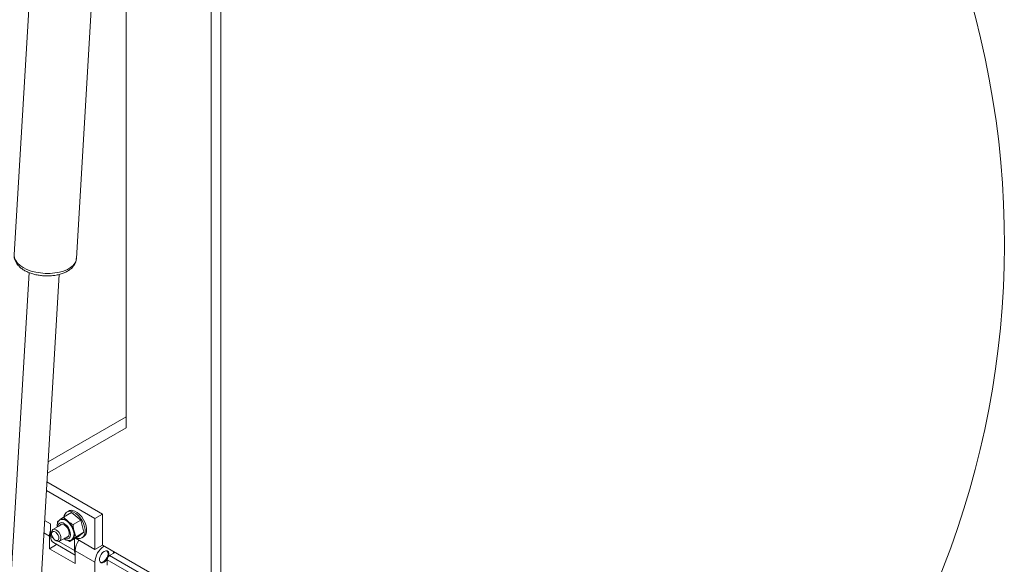
# Paper-space layout 'Sheet2' of a CAD drawing. Units: inches. Extents: x 0.6 to 17.4, y 0.1 to 10.8.
# Drawn here: x 5.3 to 6.4, y 6.9 to 7.6 of the extents above; entities that cross this region are included whole.
import ezdxf

# ---------------------------------------------------------------- set-up
doc = ezdxf.new("R2010")
doc.units = ezdxf.units.IN
doc.header["$MEASUREMENT"] = 0

psp = doc.layouts.new('Sheet2')

# ---------------------------------------------------------------- linework, layer by layer
at = {"color": 7, "linetype": 'Continuous', "lineweight": 15}
for p, q in [((5.489, 9.3766), (5.489, 6.8982)), ((5.4779, 9.3702), (5.4779, 6.8918)), ((5.3785, 9.2809), (5.3785, 7.1087)), ((5.2911, 8.0255), (5.2477, 7.298)), ((5.3204, 7.2936), (5.3638, 8.0212)), ((5.2654, 7.2772), (5.2351, 6.7681)), ((5.27, 6.766), (5.3004, 7.2751)), ((5.2873, 7.0561), (5.3785, 7.1087)), ((5.3785, 7.1087), (5.3785, 7.096)), ((5.3785, 7.096), (5.2865, 7.0429)), ((5.2859, 7.0326), (5.3509, 6.9951)), ((5.2853, 7.0227), (5.342, 6.9899)), ((5.3055, 6.9916), (5.3146, 6.9968)), ((5.3055, 6.9916), (5.3103, 6.9868)), ((5.3112, 6.9987), (5.3094, 6.9977)), ((5.3146, 6.9968), (5.3255, 6.988)), ((5.342, 6.9899), (5.3509, 6.9951)), ((5.3509, 6.9951), (5.3509, 6.9588)), ((5.2903, 6.9836), (5.2832, 6.9877)), ((5.2903, 6.9688), (5.2903, 6.9836)), ((5.3026, 6.9826), (5.293, 6.977)), ((5.2982, 6.9861), (5.3011, 6.9885)), ((5.2983, 6.9844), (5.2982, 6.9861)), ((5.3165, 6.9828), (5.3255, 6.988)), ((5.3255, 6.988), (5.3291, 6.9738)), ((5.342, 6.9537), (5.342, 6.9899)), ((5.289, 6.9695), (5.289, 6.9547)), ((5.2914, 6.9735), (5.2914, 6.9719)), ((5.3008, 6.9635), (5.3104, 6.9691)), ((5.3128, 6.963), (5.3218, 6.9683)), ((5.3201, 6.9685), (5.3157, 6.9654)), ((5.3201, 6.9685), (5.3291, 6.9738)), ((5.3291, 6.9738), (5.3218, 6.9683)), ((5.3269, 6.9674), (5.3287, 6.9684)), ((5.2973, 6.9595), (5.289, 6.9547)), ((5.2935, 6.9618), (5.3191, 6.947)), ((5.2956, 6.9647), (5.2969, 6.9639)), ((5.3128, 6.963), (5.3109, 6.9642)), ((5.3182, 6.9662), (5.3182, 6.9527)), ((5.342, 6.9537), (5.3193, 6.9668)), ((5.3509, 6.9588), (5.342, 6.9537)), ((5.4724, 6.8887), (5.3509, 6.9588)), ((5.289, 6.9547), (5.3191, 6.9374)), ((5.342, 6.9389), (5.3191, 6.9522)), ((5.3191, 6.9374), (5.3191, 6.9522)), ((5.3647, 6.9498), (5.3592, 6.9466)), ((5.3592, 6.9466), (5.4807, 6.8765)), ((5.3655, 6.9504), (5.3647, 6.9498)), ((5.342, 6.9389), (5.342, 6.924)), ((5.3564, 6.9418), (5.3564, 6.9355))]:
    psp.add_line(p, q, dxfattribs=at)
at = {"color": 8, "linetype": 'Continuous', "lineweight": 15}
for p, q in [((5.289, 6.9695), (5.2824, 6.9734)), ((5.2903, 6.9688), (5.293, 6.9672)), ((5.3, 6.9632), (5.3182, 6.9527)), ((5.3085, 6.9662), (5.3066, 6.9668)), ((5.3647, 6.9498), (5.3647, 6.9508)), ((5.3564, 6.9418), (5.4768, 6.8724))]:
    psp.add_line(p, q, dxfattribs=at)
at = {"color": 8, "linetype": 'Continuous', "lineweight": 15, "flags": 128}
for points in [[(5.2477, 7.298), (5.2477, 7.2973), (5.2482, 7.2943), (5.2495, 7.2912), (5.2517, 7.2883), (5.2547, 7.2856), (5.2584, 7.2831), (5.2627, 7.2809), (5.2676, 7.2791), (5.2729, 7.2777), (5.2784, 7.2768), (5.2841, 7.2763), (5.2898, 7.2763), (5.2953, 7.2768), (5.3006, 7.2777), (5.3055, 7.2791), (5.3098, 7.2809), (5.3135, 7.2831), (5.3165, 7.2856), (5.3187, 7.2883), (5.32, 7.2912), (5.3204, 7.2936)], [(5.2988, 6.9804), (5.2989, 6.9814), (5.2996, 6.9834), (5.301, 6.9846), (5.3027, 6.9851), (5.3048, 6.9847), (5.307, 6.9835), (5.3091, 6.9817), (5.311, 6.9792), (5.3124, 6.9765), (5.3133, 6.9736), (5.3135, 6.971), (5.3131, 6.9687), (5.312, 6.9671), (5.3105, 6.9662), (5.3085, 6.9662), (5.3085, 6.9662)]]:
    psp.add_lwpolyline(points, dxfattribs=at)
at = {"color": 7, "linetype": 'Continuous', "lineweight": 15, "flags": 128}
for points in [[(5.3202, 6.9673), (5.3222, 6.9667), (5.3247, 6.9666), (5.3269, 6.9674), (5.3286, 6.9689), (5.3298, 6.971), (5.3305, 6.9738), (5.3305, 6.977), (5.3299, 6.9804), (5.3287, 6.984), (5.327, 6.9875), (5.3248, 6.9908), (5.3223, 6.9936), (5.3196, 6.9959), (5.3169, 6.9975), (5.3142, 6.9984), (5.3142, 6.9984)], [(5.3287, 6.9684), (5.3304, 6.9699), (5.3316, 6.972), (5.3322, 6.9748), (5.3323, 6.978), (5.3317, 6.9815), (5.3305, 6.985), (5.3287, 6.9885), (5.3266, 6.9918), (5.3241, 6.9946), (5.3214, 6.9969), (5.3186, 6.9985), (5.3159, 6.9994)], [(5.3026, 6.9886), (5.3031, 6.9887), (5.3053, 6.9887), (5.3077, 6.9879), (5.3101, 6.9863), (5.3124, 6.9841), (5.3144, 6.9814), (5.316, 6.9784), (5.3171, 6.9753), (5.3176, 6.9723), (5.3174, 6.9696), (5.3166, 6.9673), (5.3153, 6.9658), (5.3145, 6.9653)], [(5.3085, 6.9679), (5.309, 6.9679), (5.3105, 6.9684), (5.3116, 6.9697), (5.3121, 6.9716), (5.3119, 6.974), (5.3111, 6.9765), (5.3098, 6.9789), (5.3081, 6.981), (5.3061, 6.9825), (5.3042, 6.9832)], [(5.2914, 6.9735), (5.2914, 6.974), (5.2919, 6.9759), (5.293, 6.9771), (5.2946, 6.9774), (5.2965, 6.9769), (5.2984, 6.9756), (5.3001, 6.9736), (5.3015, 6.9713), (5.3023, 6.9688), (5.3024, 6.9665), (5.3019, 6.9647), (5.3008, 6.9635), (5.2992, 6.9631), (5.2974, 6.9637), (5.2969, 6.9639)], [(5.2915, 6.9706), (5.2914, 6.9726), (5.292, 6.9741), (5.2931, 6.9749), (5.2945, 6.9748), (5.2962, 6.974), (5.2977, 6.9725), (5.299, 6.9705), (5.2997, 6.9684), (5.2998, 6.9665), (5.2993, 6.965), (5.2982, 6.9642), (5.2967, 6.9642), (5.295, 6.965), (5.2935, 6.9665), (5.2923, 6.9685), (5.2915, 6.9706)], [(5.3105, 6.9684), (5.3101, 6.9682), (5.3087, 6.9681)], [(5.3191, 6.9483), (5.3185, 6.9498), (5.3182, 6.9527)], [(5.358, 6.9456), (5.3583, 6.9472), (5.3583, 6.9494), (5.3577, 6.9511), (5.3564, 6.9521), (5.3548, 6.9523), (5.3529, 6.9515), (5.351, 6.9501), (5.3493, 6.948), (5.3481, 6.9456), (5.3474, 6.9431), (5.3474, 6.9409), (5.3481, 6.9392), (5.3493, 6.9382), (5.351, 6.9381), (5.3529, 6.9388), (5.3529, 6.9388)], [(5.3482, 6.9391), (5.3493, 6.9387), (5.3511, 6.939), (5.353, 6.9401), (5.3547, 6.9419), (5.3561, 6.9441), (5.3571, 6.9465), (5.3574, 6.9488), (5.357, 6.9508)], [(5.357, 6.9508), (5.3561, 6.9521), (5.3558, 6.9523)], [(5.3635, 6.9492), (5.3637, 6.9504), (5.3637, 6.9514)]]:
    psp.add_lwpolyline(points, dxfattribs=at)
at = {"color": 7, "linetype": 'Continuous', "lineweight": 0}
psp.add_arc((5.3589, 7.3115), 1.045, 41.0021, 24.3243, dxfattribs=at)
at = {"color": 7, "linetype": 'Continuous', "lineweight": 15}
for centre, radius, start, end in [((5.3129, 6.9915), 0.00695, 79.7262, 177.2046), ((5.3144, 6.9929), 0.00665, 77.1778, 119.2358), ((5.3035, 6.9802), 0.00308, 76.5771, 156.3077), ((5.3039, 6.9803), 0.00324, 124.1525, 155.7709), ((5.3045, 6.9814), 0.00789, 43.0347, 111.7632), ((5.296, 6.9697), 0.0223, 14.5262, 50.0979), ((5.3095, 6.969), 0.0205, 159.2377, 178.571), ((5.2977, 6.9679), 0.00739, 172.9768, 235.7111), ((5.3089, 6.9718), 0.0094, 317.0663, 21.811), ((5.3421, 6.9512), 0.0231, 144.6503, 177.5492), ((5.3653, 6.938), 0.0233, 122.3005, 177.6985), ((5.3624, 6.9416), 0.006, 122.6055, 177.3945), ((5.3468, 6.9485), 0.0114, 302.2608, 327.7507)]:
    psp.add_arc(centre, radius, start, end, dxfattribs=at)
for points, knots in [([(5.2477, 7.2977), (5.2477, 7.2966), (5.2478, 7.2945), (5.2487, 7.2912), (5.2504, 7.2881), (5.2527, 7.2852), (5.2556, 7.2824), (5.2593, 7.28), (5.2635, 7.2778), (5.2681, 7.2761), (5.2731, 7.2747), (5.2783, 7.2738), (5.2836, 7.2733), (5.2889, 7.2733), (5.2941, 7.2738), (5.2991, 7.2746), (5.3038, 7.276), (5.3082, 7.2778), (5.3121, 7.2801), (5.3153, 7.2827), (5.3177, 7.2856), (5.3194, 7.2887), (5.3203, 7.2915), (5.3203, 7.2932), (5.3203, 7.2938)], [0, 0, 0, 0, 0.038579, 0.080317, 0.12275, 0.166949, 0.213349, 0.261526, 0.310535, 0.359489, 0.408167, 0.4566, 0.504899, 0.553197, 0.601609, 0.65027, 0.699341, 0.748968, 0.799199, 0.849621, 0.89313, 0.934667, 0.979367, 1, 1, 1, 1]), ([(5.3011, 6.9885), (5.3017, 6.9889), (5.303, 6.9899), (5.3046, 6.991), (5.3055, 6.9916)], [0, 0, 0, 0, 0.461759, 1, 1, 1, 1]), ([(5.3008, 6.9881), (5.3004, 6.9878), (5.2995, 6.9871), (5.2985, 6.9853), (5.2979, 6.9829), (5.2977, 6.9811), (5.2979, 6.98), (5.2979, 6.9799)], [0, 0, 0, 0, 0.160044, 0.413941, 0.677004, 0.958966, 1, 1, 1, 1]), ([(5.3016, 6.9887), (5.3016, 6.9887), (5.3012, 6.9886), (5.301, 6.9883), (5.3008, 6.9881)], [0, 0, 0, 0, 0.135335, 1, 1, 1, 1]), ([(5.3103, 6.9868), (5.3112, 6.9862), (5.3131, 6.9847), (5.3153, 6.9835), (5.3165, 6.9828)], [0, 0, 0, 0, 0.461759, 1, 1, 1, 1]), ([(5.3165, 6.9828), (5.3165, 6.9818), (5.3167, 6.9792), (5.3173, 6.9768), (5.3176, 6.9753)], [0, 0, 0, 0, 0.401672, 1, 1, 1, 1]), ([(5.3176, 6.9753), (5.3181, 6.9735), (5.3188, 6.9712), (5.3198, 6.9691), (5.3201, 6.9685)], [0, 0, 0, 0, 0.745013, 1, 1, 1, 1]), ([(5.3058, 6.9663), (5.3064, 6.9659), (5.3078, 6.9649), (5.3094, 6.9645), (5.3103, 6.9643)], [0, 0, 0, 0, 0.449925, 1, 1, 1, 1]), ([(5.3103, 6.9643), (5.3108, 6.9642), (5.3121, 6.9641), (5.314, 6.9644), (5.3152, 6.9651), (5.3158, 6.9655)], [0, 0, 0, 0, 0.273607, 0.657711, 1, 1, 1, 1]), ([(5.3157, 6.9654), (5.3152, 6.965), (5.314, 6.9641), (5.3132, 6.9634), (5.3128, 6.963)], [0, 0, 0, 0, 0.461759, 1, 1, 1, 1])]:
    psp.add_open_spline(points, degree=3, knots=knots, dxfattribs=at)

doc.saveas('drawing.dxf')
